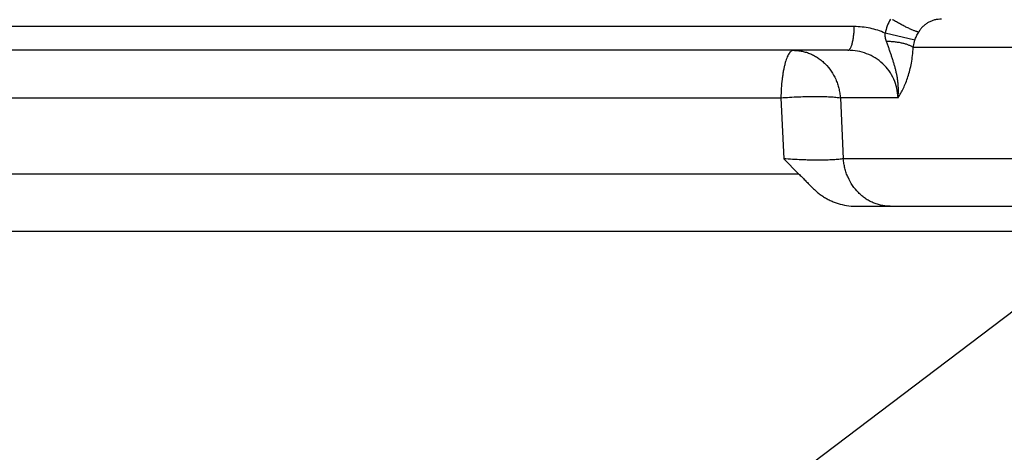
# Model space of a CAD drawing. Units: inches. Extents: x 0 to 17, y 0 to 11.
# Drawn here: x 13.2 to 13.6, y 6 to 6.2 of the extents above; entities that cross this region are included whole.
import ezdxf

# ---------------------------------------------------------------- set-up
doc = ezdxf.new("R2010")
doc.units = ezdxf.units.IN
doc.header["$LTSCALE"] = 0.935
doc.header["$MEASUREMENT"] = 0
doc.layers.get('0').update_dxf_attribs({"linetype": 'CONTINUOUS'})
doc.styles.get("Standard").update_dxf_attribs({"font": 'txt', "width": 0.8})
doc.dimstyles.new('DIMSTYLE_1', dxfattribs={"dimtxt": 0.09375, "dimasz": 0.1875, "dimexe": 0.125, "dimexo": 0.0625, "dimgap": 0.046875, "dimtad": 0, "dimtih": 1, "dimtoh": 1, "dimdec": 1, "dimlfac": 5, "dimzin": 4, "dimdsep": 46, "dimtxsty": 'STANDARD', "dimblk": '_FILLED', "dimblk1": '_FILLED', "dimblk2": '_FILLED', "dimcen": 0.09, "dimadec": 3, "dimazin": 1, "dimtp": 0.001, "dimtm": 0.001, "dimtfac": 1, "dimtdec": 1, "dimtofl": 0, "dimtmove": 0, "dimatfit": 3, "dimldrblk": '_FILLED', "dimfxl": 1, "dimtolj": 1, "dimtzin": 4, "dimarcsym": 0})

# ---------------------------------------------------------------- blocks, each defined once
blk = doc.blocks.new('_FILLED')
at = {"color": 0, "linetype": 'BYBLOCK'}
blk.add_solid([(0, 0), (-1, 0.1666666667), (-1, -0.1666666667)], dxfattribs=at)
blk = doc.blocks.new('*D0')
at = {"color": 2, "linetype": 'CONTINUOUS'}
for p, q in [((13.3073514069, 6.4631578487), (16.0106097103, 6.4631532048)), ((15.8856097103, 6.4631534195), (15.8856088262, 5.9484920613)), ((15.8856088262, 5.9484920613), (15.8856074952, 5.1736974462)), ((15.8856079421, 5.4338307031), (15.8856088262, 5.9484920613)), ((15.5836923931, 5.4338312218), (16.0106079421, 5.4338304884)), ((15.8856074952, 5.1736974462), (16.0887324952, 5.1736974462))]:
    blk.add_line(p, q, dxfattribs=at)
at = {"color": 2, "linetype": 'CONTINUOUS', "xscale": 0.1875, "yscale": 0.1875, "zscale": 0.1875}
for p, rotation in [((15.8856097103, 6.4631534195), 89.9999015727), ((15.8856079421, 5.4338307031), 269.9999015727)]:
    blk.add_blockref('_FILLED', p, dxfattribs=dict(at, rotation=rotation))
at = {"color": 2, "linetype": 'CONTINUOUS', "insert": (16.1356074952, 5.2205724462), "char_height": 0.09375, "width": 0.375, "attachment_point": 1, "line_spacing_factor": 0.9}
blk.add_mtext('5.1\\P[131]', dxfattribs=at)

msp = doc.modelspace()

# ---------------------------------------------------------------- linework, layer by layer
at = {"color": 9, "linetype": 'CONTINUOUS'}
for p, q in [((13.5594927502, 6.1669537908), (12.4727943949, 6.1669537935)), ((13.5828002874, 6.1616842831), (13.5713563265, 6.1644147833)), ((13.5821526567, 6.1589537907), (13.5828002806, 6.1616842845)), ((13.6710875586, 6.1589537917), (13.5821526567, 6.1589537907)), ((12.5051924303, 6.1395684652), (13.5312459912, 6.1395684627)), ((13.5312459912, 6.1395684627), (13.5323714795, 6.1160825778)), ((13.5763125202, 6.1395684629), (13.5541293064, 6.1395684627)), ((13.5541293064, 6.1395684627), (13.5552751119, 6.116082233)), ((13.6730343965, 6.1160822342), (13.5552751119, 6.116082233)), ((12.504880139, 6.1103418121), (13.5380864338, 6.1103418095)), ((12.511467586, 6.088267143), (13.6608591486, 6.0882671399))]:
    msp.add_line(p, q, dxfattribs=at)
at = {"color": 7, "linetype": 'CONTINUOUS'}
for p, q in [((13.5570248558, 6.1578253482), (12.4767943956, 6.1578253508)), ((13.5323714795, 6.1160825778), (13.5380864338, 6.1103418095)), ((13.5608313734, 6.0978253476), (13.883605662, 6.0978253479)), ((13.5434138367, 5.9991067501), (13.6585991632, 6.0864533785))]:
    msp.add_line(p, q, dxfattribs=at)
at = {"color": 9, "linetype": 'CONTINUOUS'}
msp.add_arc((13.5919183729, 6.1598362227), 0.0210656387, 151.6935202147, 167.4467212357, dxfattribs=at)
at = {"color": 7, "linetype": 'CONTINUOUS'}
for points, knots in [([(13.5842696567, 6.164825347), (13.5841500728, 6.1648493202), (13.5839641423, 6.1648922318), (13.583709776, 6.1649646152), (13.5834182694, 6.1650543428), (13.5830223288, 6.1651881778), (13.5825130962, 6.1653784478), (13.5819589868, 6.1656010595), (13.5811390169, 6.1659508487), (13.5800350607, 6.1664583739), (13.5786423367, 6.167147108), (13.5771829909, 6.1679138438), (13.5759483661, 6.1685983795), (13.5749600724, 6.1691677156), (13.5744695547, 6.169457812), (13.5742258711, 6.1696032599)], [0, 0, 0, 0, 0.0328021846, 0.0512768939, 0.0711207347, 0.1148289973, 0.163660424, 0.2173093714, 0.275420814, 0.4034056613, 0.5440297624, 0.6932513426, 0.8467331464, 0.9236742825, 1, 1, 1, 1]), ([(13.5380864338, 6.1103418095), (13.5385135598, 6.109940656), (13.5393402248, 6.1091170454), (13.540541374, 6.107857732), (13.5417272384, 6.1066106028), (13.5429194485, 6.1053991376), (13.5441351805, 6.1042418535), (13.5453880538, 6.1031541447), (13.5466884951, 6.1021489072), (13.5480437384, 6.10123661), (13.5494579949, 6.1004253856), (13.5509325735, 6.099721032), (13.5524662187, 6.0991270511), (13.5545973779, 6.0984801896), (13.557391797, 6.097954942), (13.5596756739, 6.0978252514), (13.5608311914, 6.0978253678)], [0, 0, 0, 0, 0.0652884413, 0.1299688267, 0.1939081736, 0.2570313025, 0.3193310202, 0.3808759536, 0.4418119105, 0.5023522633, 0.5627574547, 0.6233050646, 0.6842559847, 0.7458242004, 0.8712528879, 1, 1, 1, 1])]:
    msp.add_open_spline(points, degree=3, knots=knots, dxfattribs=at)
at = {"color": 9, "linetype": 'CONTINUOUS'}
for points, knots in [([(13.5930147927, 6.1698253481), (13.592571358, 6.1698253374), (13.591684431, 6.1697716569), (13.5903761855, 6.1695274469), (13.5891118452, 6.1691196737), (13.5879139907, 6.1685509713), (13.586805592, 6.1678270549), (13.5858096675, 6.1669573503), (13.5849483249, 6.1659560361), (13.5844766979, 6.1652119338), (13.584269655, 6.1648253482)], [0, 0, 0, 0, 0.1258152267, 0.2513658799, 0.3766500192, 0.5016808431, 0.6264806908, 0.7510912942, 0.8755742318, 1, 1, 1, 1]), ([(13.5570248558, 6.1578253482), (13.5570632902, 6.1578253482), (13.5571415799, 6.1578327981), (13.5573011692, 6.1578783612), (13.5575017781, 6.1579974747), (13.5577251077, 6.1582184439), (13.5579409069, 6.1585188917), (13.5581484271, 6.1588971695), (13.5583465803, 6.1593508036), (13.5585337442, 6.1598764032), (13.5587083261, 6.1604697539), (13.5588688054, 6.1611259423), (13.5590680001, 6.1621069624), (13.5592675359, 6.1634474717), (13.5594269911, 6.1651596958), (13.5594795778, 6.1663460367), (13.5594927501, 6.1669537907)], [0, 0, 0, 0, 0.0117206278, 0.0238181952, 0.0503683199, 0.0817454621, 0.1190535828, 0.1627923412, 0.2130934461, 0.2698569566, 0.3328254728, 0.4016262209, 0.4757968006, 0.6380299967, 0.8146211616, 1, 1, 1, 1]), ([(13.5713563227, 6.1644147838), (13.5704302635, 6.164833875), (13.5685306199, 6.1655725643), (13.5655784, 6.1663686674), (13.5625543107, 6.166847798), (13.5605134557, 6.1669538911), (13.5594927502, 6.1669537908)], [0, 0, 0, 0, 0.2495777942, 0.4993037256, 0.7493836747, 1, 1, 1, 1]), ([(13.5718861824, 6.1612262443), (13.5717979868, 6.1614758896), (13.5716370741, 6.161985075), (13.5714601224, 6.162772964), (13.5713565017, 6.1635865287), (13.5713466376, 6.1641378728), (13.5713563129, 6.1644147866)], [0, 0, 0, 0, 0.244353905, 0.4922808252, 0.7442792284, 1, 1, 1, 1]), ([(13.5763125846, 6.1395670142), (13.5763627249, 6.1400415879), (13.576438283, 6.140989995), (13.5764752841, 6.1424113202), (13.5764375772, 6.1438219632), (13.5763322971, 6.1452185028), (13.5761632547, 6.1465984878), (13.575934894, 6.1479601443), (13.5756581928, 6.1493043576), (13.575336691, 6.1506320362), (13.5749773141, 6.1519461471), (13.5745898994, 6.1532520721), (13.5741771035, 6.1545543368), (13.5737456362, 6.1558598727), (13.5732996924, 6.1571754371), (13.5728396724, 6.1585065498), (13.5723688596, 6.1598592496), (13.5720484964, 6.1607677874), (13.5718861824, 6.1612262443)], [0, 0, 0, 0, 0.0641631295, 0.1278506389, 0.1910786126, 0.2538139806, 0.3160833918, 0.3779423726, 0.4393992504, 0.5005686534, 0.561579387, 0.6225548471, 0.6837062389, 0.7452515291, 0.8074238527, 0.8704727087, 0.9346097221, 1, 1, 1, 1]), ([(13.5821526567, 6.1589537907), (13.5820355084, 6.1590367922), (13.5817816203, 6.1591996149), (13.5813660875, 6.159425568), (13.5809003519, 6.1596434293), (13.5801934169, 6.1599304634), (13.5792032721, 6.1602550706), (13.5781415543, 6.1605223017), (13.5772275028, 6.1607099998), (13.5762517273, 6.1608817788), (13.5749902187, 6.1610517081), (13.5734474284, 6.1611823905), (13.5724070116, 6.1612202126), (13.5718861824, 6.1612262443)], [0, 0, 0, 0, 0.0405031904, 0.0849778078, 0.1333500879, 0.185477796, 0.3001464602, 0.4269554816, 0.4941353833, 0.5633606463, 0.7064324037, 0.8530588722, 1, 1, 1, 1]), ([(13.5828002806, 6.1616842845), (13.582954087, 6.1622425785), (13.5833601311, 6.1633358995), (13.5839411933, 6.1643463197), (13.584269655, 6.1648253482)], [0, 0, 0, 0, 0.4992542188, 1, 1, 1, 1]), ([(13.5360721262, 6.1578253479), (13.5359969475, 6.1578253479), (13.5358436863, 6.1578104315), (13.5356166141, 6.1577440436), (13.5353915255, 6.1576342952), (13.5351689117, 6.1574819941), (13.534948934, 6.1572877629), (13.5347318054, 6.1570521122), (13.5345177696, 6.156775541), (13.5342252907, 6.1563351435), (13.5338745778, 6.1556809374), (13.5334872116, 6.1547739434), (13.5331212633, 6.1537228171), (13.5327798979, 6.1525362164), (13.5324661216, 6.1512239036), (13.532182725, 6.1497969533), (13.53193219, 6.148267471), (13.5316392168, 6.146065074), (13.5313746413, 6.1431563003), (13.5312717497, 6.1407839308), (13.5312459912, 6.1395684627)], [0, 0, 0, 0, 0.0114904147, 0.0233671168, 0.0359762038, 0.0496040646, 0.0644699688, 0.0807339439, 0.0985078873, 0.1178661656, 0.1614800017, 0.211719749, 0.2684757069, 0.3314828373, 0.4003618136, 0.4746447713, 0.5537919571, 0.6372047777, 0.8141846135, 1, 1, 1, 1]), ([(13.5360721262, 6.1578253479), (13.5366322816, 6.1578253479), (13.5377544681, 6.1577678678), (13.539422002, 6.1575100433), (13.5410607548, 6.1570828489), (13.5426563555, 6.1564900254), (13.544195121, 6.1557367402), (13.5456637784, 6.1548295879), (13.5470498218, 6.1537763186), (13.5487783502, 6.1521835993), (13.5506727438, 6.1498702981), (13.5521344441, 6.1472354565), (13.5530273343, 6.1449777536), (13.5535544384, 6.1432159346), (13.5539314491, 6.141408228), (13.5540805414, 6.1401834716), (13.5541293064, 6.1395684627)], [0, 0, 0, 0, 0.0595911958, 0.1192921985, 0.1792100966, 0.2394420746, 0.3000734694, 0.3611744483, 0.4227976503, 0.4849767324, 0.6109070494, 0.7389841627, 0.8037728819, 0.8689286813, 0.9343679549, 1, 1, 1, 1]), ([(13.5763125544, 6.1395684629), (13.5762725978, 6.1408019111), (13.5759577318, 6.1432620039), (13.5747827403, 6.1467788856), (13.5729443001, 6.1499846355), (13.5705129006, 6.152755319), (13.5675859155, 6.1549918923), (13.5642784975, 6.1566234501), (13.5607159609, 6.1576089492), (13.5582549443, 6.1578254119), (13.5570248558, 6.1578253482)], [0, 0, 0, 0, 0.1259242243, 0.25123208, 0.3760212029, 0.5004897265, 0.6248939224, 0.7494903873, 0.8744846096, 1, 1, 1, 1]), ([(13.5763125202, 6.1395684629), (13.5766757627, 6.1401546229), (13.5773971151, 6.1413679668), (13.5784086882, 6.1432956475), (13.5793445967, 6.1454015305), (13.5801835362, 6.1477108649), (13.5809052887, 6.1502343967), (13.5814909426, 6.1529688014), (13.5819229494, 6.1558973783), (13.5820948117, 6.1579176183), (13.5821526567, 6.1589537907)], [0, 0, 0, 0, 0.1010467968, 0.2067651976, 0.3188110292, 0.4384656746, 0.5664989502, 0.7031132034, 0.8479305863, 1, 1, 1, 1]), ([(13.5312459912, 6.1395684627), (13.5323723321, 6.1396514489), (13.5346396381, 6.1397972963), (13.5380302131, 6.1399565114), (13.5413632471, 6.1400548493), (13.5445409266, 6.1400896407), (13.5474700074, 6.1400600914), (13.5497152915, 6.1399806469), (13.5513226247, 6.1398811172), (13.5523662405, 6.1397947303), (13.5532901506, 6.1396943632), (13.5538639848, 6.1396128147), (13.5541293064, 6.1395684627)], [0, 0, 0, 0, 0.147840977, 0.2973917367, 0.4443044065, 0.5843116013, 0.7133564528, 0.8277200065, 0.8783597481, 0.924152631, 0.9647867095, 1, 1, 1, 1]), ([(13.5552749826, 6.1160822205), (13.5550146812, 6.1160380501), (13.5544502991, 6.1159570416), (13.5535395742, 6.1158557395), (13.5525062918, 6.1157697107), (13.5513576813, 6.1156980571), (13.5501019264, 6.1156411391), (13.5487483113, 6.1156004441), (13.5473070176, 6.115576128), (13.5452426147, 6.1155652536), (13.5430999654, 6.1155888014), (13.5408963228, 6.115643211), (13.5374899277, 6.1157593276), (13.5346449583, 6.1159154122), (13.5323716184, 6.1160825278)], [0, 0, 0, 0, 0.0345308189, 0.0745469513, 0.1198323544, 0.1701240412, 0.2250550893, 0.2842307369, 0.3472340197, 0.4135802138, 0.5542277507, 0.6274606281, 0.7018733368, 1, 1, 1, 1]), ([(13.5733322921, 6.0978253477), (13.5727721362, 6.0978253477), (13.5716499488, 6.0978828279), (13.5699824141, 6.0981406528), (13.568343661, 6.0985678474), (13.5667480606, 6.0991606712), (13.5652092953, 6.0999139565), (13.5637406381, 6.1008211089), (13.562354595, 6.1018743783), (13.5606260669, 6.1034670976), (13.5587316738, 6.1057803987), (13.5572699738, 6.1084152401), (13.5563770838, 6.1106729428), (13.5558499798, 6.1124347615), (13.5554729692, 6.1142424679), (13.5553238769, 6.1154672242), (13.5552751119, 6.116082233)], [0, 0, 0, 0, 0.0595912495, 0.119292287, 0.1792101922, 0.2394421581, 0.3000735491, 0.3611745261, 0.4227977227, 0.4849767967, 0.6109070992, 0.7389841966, 0.8037729075, 0.8689286983, 0.9343679641, 1, 1, 1, 1])]:
    msp.add_open_spline(points, degree=3, knots=knots, dxfattribs=at)

# ---------------------------------------------------------------- dimensions: what is measured, and where the dimension line sits
at = {"color": 2, "linetype": 'CONTINUOUS'}
dim = msp.add_linear_dim(base=(15.8856097103, 6.4631534195), p1=(15.5211923931, 5.4338313292), p2=(13.2448514069, 6.463157956), angle=89.9999015727, text='<>\\P[]', dimstyle='DIMSTYLE_1', dxfattribs=at)
dim.commit()
dim.dimension.update_dxf_attribs({"geometry": '*D0', "text_midpoint": (16.3231074952, 5.1033849462), "dimtype": 160})

doc.saveas('drawing.dxf')
